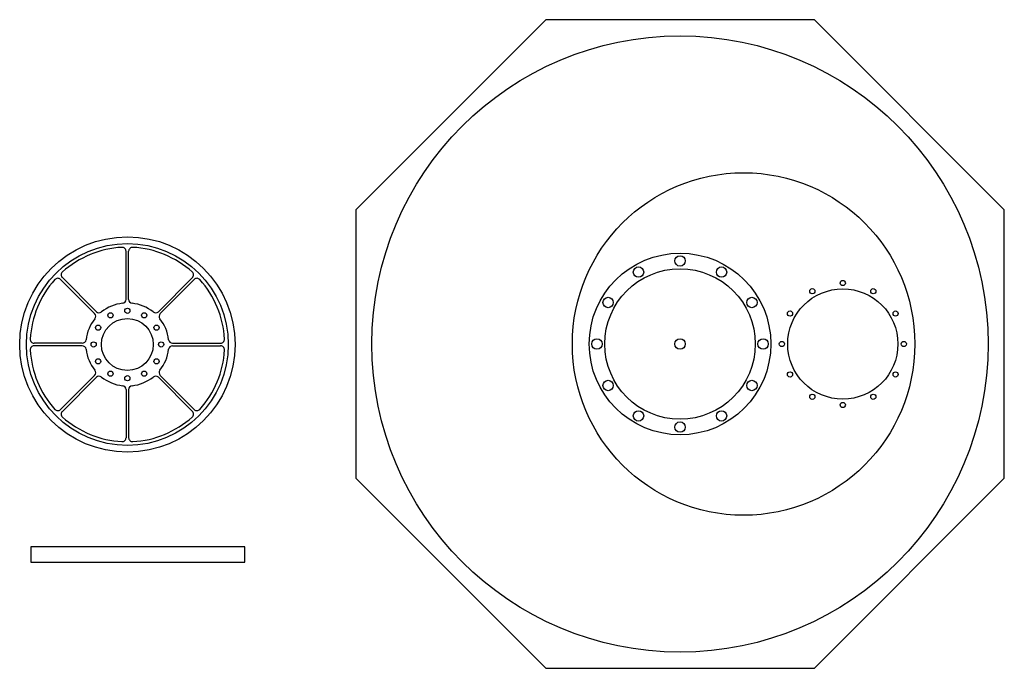
# Model space of a CAD drawing. Units: millimetres. Extents: x -12874 to 17348, y -14954 to 2599.
# Drawn here: x -2574 to -1815, y -797 to -297 of the extents above; entities that cross this region are included whole.
import ezdxf

# ---------------------------------------------------------------- set-up
doc = ezdxf.new("R2010")
doc.units = ezdxf.units.MM
for name, color, linetype in [('carousel', 134, 'Continuous'), ('dewar', 7, 'Continuous'), ('spokewheel', 136, 'Continuous')]:
    doc.layers.add(name, color=color, linetype=linetype)

msp = doc.modelspace()

# ---------------------------------------------------------------- linework, layer by layer
for radius in [237.5, 4]:
    msp.add_circle((-2064.889, -547), radius)
at = {"layer": 'carousel'}
msp.add_lwpolyline([(-2565.45, -715.267), (-2400.45, -715.267), (-2400.45, -703.267), (-2565.45, -703.267)], close=True, dxfattribs=at)
at = {"layer": 'dewar'}
msp.add_line((-2314.889, -443.447), (-2314.889, -650.554), dxfattribs=at)
msp.add_lwpolyline([(-2314.889, -650.554), (-2168.443, -797), (-1961.336, -797), (-1814.889, -650.554), (-1814.889, -443.447), (-1961.336, -297), (-2168.443, -297), (-2314.889, -443.447)], dxfattribs=at)
for centre, radius in [((-2015.889, -547), 132), ((-2064.889, -547), 70), ((-2064.889, -483), 4), ((-2064.889, -547), 58), ((-2096.889, -491.575), 4), ((-2032.889, -491.575), 4), ((-1939.389, -500), 2), ((-1939.389, -547), 42.5), ((-1962.889, -506.297), 2), ((-1915.889, -506.297), 2), ((-2120.315, -515), 4), ((-2009.464, -515), 4), ((-1980.093, -523.5), 2), ((-1898.686, -523.5), 2), ((-2128.889, -547), 4), ((-2000.889, -547), 4), ((-1986.389, -547), 2), ((-1892.389, -547), 2), ((-1980.093, -570.5), 2), ((-1898.686, -570.5), 2), ((-2120.315, -579), 4), ((-2009.464, -579), 4), ((-1962.889, -587.703), 2), ((-1939.389, -594), 2), ((-1915.889, -587.703), 2), ((-2096.889, -602.426), 4), ((-2032.889, -602.426), 4), ((-2064.889, -611), 4)]:
    msp.add_circle(centre, radius, dxfattribs=at)
at = {"layer": 'spokewheel'}
for p, q in [((-2491.932, -512.607), (-2491.932, -475.489)), ((-2489.932, -512.607), (-2489.932, -475.489)), ((-2516.225, -523.499), (-2542.472, -497.252)), ((-2514.811, -522.084), (-2541.058, -495.838)), ((-2467.052, -522.084), (-2440.806, -495.838)), ((-2465.638, -523.499), (-2439.392, -497.252)), ((-2525.702, -546.378), (-2562.821, -546.378)), ((-2456.161, -546.378), (-2419.043, -546.378)), ((-2525.702, -548.378), (-2562.821, -548.378)), ((-2456.161, -548.378), (-2419.043, -548.378)), ((-2516.225, -571.258), (-2542.472, -597.504)), ((-2514.811, -572.672), (-2541.058, -598.918)), ((-2467.052, -572.672), (-2440.806, -598.918)), ((-2465.638, -571.258), (-2439.392, -597.504)), ((-2491.932, -582.149), (-2491.932, -619.267)), ((-2489.932, -582.149), (-2489.932, -619.267))]:
    msp.add_line(p, q, dxfattribs=at)
for centre, radius in [((-2490.932, -547.378), 83), ((-2490.932, -547.378), 77.79), ((-2503.932, -524.861), 2), ((-2490.932, -521.378), 2), ((-2477.932, -524.861), 2), ((-2490.932, -547.378), 20), ((-2513.448, -534.378), 2), ((-2468.415, -534.378), 2), ((-2516.932, -547.378), 2), ((-2464.932, -547.378), 2), ((-2513.448, -560.378), 2), ((-2468.415, -560.378), 2), ((-2503.932, -569.895), 2), ((-2477.932, -569.895), 2), ((-2490.932, -573.378), 2)]:
    msp.add_circle(centre, radius, dxfattribs=at)
for centre, radius, start, end in [((-2490.932, -547.378), 75, 93.184742, 131.815264), ((-2494.932, -475.489), 3, 0, 93.184742), ((-2486.932, -475.489), 3, 86.815263, 180.000005), ((-2490.932, -547.378), 75, 48.184737, 86.815259), ((-2538.936, -493.717), 3, 131.815261, 225.000003), ((-2442.927, -493.717), 3, 314.999992, 48.184734), ((-2490.932, -547.378), 75, 138.18474, 176.815262), ((-2544.593, -499.373), 3, 45.000001, 138.184743), ((-2437.27, -499.373), 3, 41.815262, 135.000004), ((-2490.932, -547.378), 75, 3.184739, 41.815261), ((-2490.932, -547.378), 32, 96.562428, 128.437572), ((-2494.932, -512.607), 3, 276.562419, 359.99999), ((-2486.932, -512.607), 3, 180.000005, 263.437575), ((-2490.932, -547.378), 32, 51.562427, 83.43757), ((-2518.347, -525.62), 3, 321.562437, 45.000008), ((-2512.69, -519.963), 3, 224.999996, 308.437566), ((-2469.174, -519.963), 3, 231.562428, 314.999999), ((-2463.517, -525.62), 3, 135, 218.437571), ((-2490.932, -547.378), 32, 141.562432, 173.437576), ((-2490.932, -547.378), 32, 6.562428, 38.437572), ((-2562.821, -543.378), 3, 176.815265, 270.000008), ((-2525.702, -543.378), 3, 270.000001, 353.437571), ((-2456.161, -543.378), 3, 186.562423, 269.999994), ((-2419.043, -543.378), 3, 270.000001, 3.184743), ((-2562.821, -551.378), 3, 90.000003, 183.184745), ((-2490.932, -547.378), 75, 183.184745, 221.815267), ((-2525.702, -551.378), 3, 6.562428, 89.999998), ((-2490.932, -547.378), 32, 186.562423, 218.437567), ((-2490.932, -547.378), 32, 321.562437, 353.437581), ((-2456.161, -551.378), 3, 90.000003, 173.437573), ((-2490.932, -547.378), 75, 318.184745, 356.815267), ((-2419.043, -551.378), 3, 356.815257, 89.999999), ((-2518.347, -569.136), 3, 314.999992, 38.437562), ((-2463.517, -569.136), 3, 141.562432, 225.000003), ((-2512.69, -574.793), 3, 51.562427, 134.999997), ((-2490.932, -547.378), 32, 231.562428, 263.437572), ((-2490.932, -547.378), 32, 276.562419, 308.437563), ((-2469.174, -574.793), 3, 45.000001, 128.437572), ((-2494.932, -582.149), 3, 0, 83.43757), ((-2486.932, -582.149), 3, 96.562428, 179.999998), ((-2544.593, -595.383), 3, 221.815256, 314.999999), ((-2538.936, -601.04), 3, 135, 228.184742), ((-2442.927, -601.04), 3, 311.815266, 45.000008), ((-2437.27, -595.383), 3, 224.999996, 318.184738), ((-2490.932, -547.378), 75, 228.184736, 266.815258), ((-2490.932, -547.378), 75, 273.184727, 311.815249), ((-2494.932, -619.267), 3, 266.815247, 359.99999), ((-2486.932, -619.267), 3, 180.000005, 273.184747)]:
    msp.add_arc(centre, radius, start, end, dxfattribs=at)

doc.saveas('drawing.dxf')
